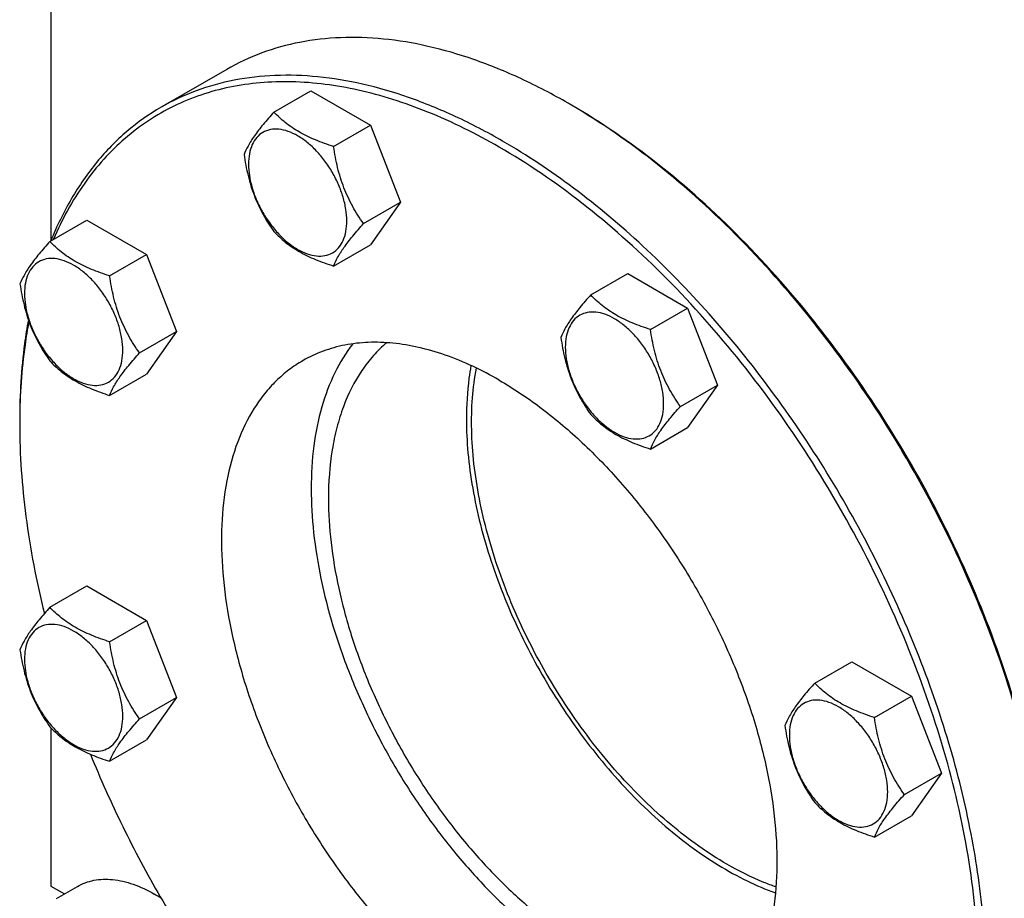
# Model space of a CAD drawing. Units: millimetres. Extents: x 0 to 6269, y -4 to 4433.
# Drawn here: x 4813 to 5014, y 2117 to 2297 of the extents above; entities that cross this region are included whole.
import ezdxf

# ---------------------------------------------------------------- set-up
doc = ezdxf.new("R2010")
doc.units = ezdxf.units.MM
doc.header["$LTSCALE"] = 344.776119
doc.layers.get('0').update_dxf_attribs({"linetype": 'CONTINUOUS'})

msp = doc.modelspace()

# ---------------------------------------------------------------- linework, layer by layer
at = {"color": 7, "linetype": 'Continuous'}
for p, q in [((4818.908, 2373.185), (4818.908, 2251.836)), ((4854.975, 2286.983), (4841.54, 2279.226)), ((4864.652, 2278.247), (4872.237, 2282.626)), ((4872.237, 2282.626), (4884.484, 2275.555)), ((4924.977, 2280.048), (4924.975, 2280.049)), ((4876.899, 2271.176), (4884.484, 2275.555)), ((4884.484, 2275.555), (4890.608, 2259.772)), ((4883.023, 2255.393), (4890.608, 2259.772)), ((4890.608, 2259.772), (4884.484, 2251.06)), ((4818.729, 2251.733), (4826.315, 2256.112)), ((4826.315, 2256.112), (4838.562, 2249.041)), ((4876.899, 2246.681), (4884.484, 2251.06)), ((4830.977, 2244.662), (4838.562, 2249.041)), ((4838.562, 2249.041), (4844.686, 2233.258)), ((4929.595, 2240.752), (4937.181, 2245.132)), ((4937.181, 2245.132), (4949.428, 2238.061)), ((4941.843, 2233.682), (4949.428, 2238.061)), ((4949.428, 2238.061), (4955.552, 2222.278)), ((4837.101, 2228.879), (4844.686, 2233.258)), ((4844.686, 2233.258), (4838.562, 2224.546)), ((4830.977, 2220.167), (4838.562, 2224.546)), ((4947.967, 2217.899), (4955.552, 2222.278)), ((4955.552, 2222.278), (4949.428, 2213.566)), ((4941.843, 2209.186), (4949.428, 2213.566)), ((4818.729, 2176.742), (4826.315, 2181.121)), ((4826.315, 2181.121), (4838.562, 2174.051)), ((4830.977, 2169.671), (4838.562, 2174.051)), ((4838.562, 2174.051), (4844.686, 2158.268)), ((4975.518, 2161.213), (4983.103, 2165.593)), ((4983.103, 2165.593), (4995.35, 2158.522)), ((4837.101, 2153.888), (4844.686, 2158.268)), ((4844.686, 2158.268), (4838.562, 2149.555)), ((4987.765, 2154.142), (4995.35, 2158.522)), ((4995.35, 2158.522), (5001.474, 2142.739)), ((4818.908, 2152.062), (4818.908, 2119.605)), ((4830.977, 2145.176), (4838.562, 2149.555)), ((4993.889, 2138.359), (5001.474, 2142.739)), ((5001.474, 2142.739), (4995.35, 2134.027)), ((4987.765, 2129.647), (4995.35, 2134.027)), ((4818.908, 2119.605), (4821.703, 2117.991)), ((4820.093, 2117.062), (4824.371, 2119.532))]:
    msp.add_line(p, q, dxfattribs=at)
for centre, radius, start, end in [((4858.677, 2165.218), 132.596, 59.64712, 59.99896), ((4942.89, 2214.32), 130.346, 179.64166, 180.00073), ((4824.677, 2091.235), 30.877, 56.91695, 59.98858)]:
    msp.add_arc(centre, radius, start, end, dxfattribs=at)
for points, knots in [([(4924.975, 2280.049), (4921.817, 2281.872), (4915.514, 2285.172), (4905.898, 2289.107), (4896.455, 2291.86), (4887.272, 2293.401), (4878.435, 2293.708), (4870.029, 2292.771), (4862.144, 2290.59), (4857.27, 2288.308), (4854.975, 2286.983)], [0, 0, 0, 0, 0.1486047, 0.2894983, 0.4227209, 0.5486406, 0.6679989, 0.7819371, 0.8919867, 1, 1, 1, 1]), ([(4911.54, 2272.293), (4908.382, 2274.116), (4902.079, 2277.416), (4892.464, 2281.351), (4883.02, 2284.104), (4873.837, 2285.644), (4865, 2285.951), (4856.594, 2285.014), (4848.709, 2282.833), (4843.835, 2280.551), (4841.54, 2279.226)], [0, 0, 0, 0, 0.1486045, 0.2894982, 0.4227208, 0.5486406, 0.6679989, 0.7819371, 0.8919866, 1, 1, 1, 1]), ([(4910.832, 2271.068), (4906.135, 2273.78), (4898.966, 2277.35), (4889.158, 2280.895), (4879.908, 2283.402), (4870.731, 2284.629), (4861.882, 2284.374), (4855.637, 2283.477), (4849.696, 2281.872), (4844.095, 2279.569), (4838.867, 2276.579), (4834.044, 2272.921), (4829.656, 2268.617), (4824.331, 2261.949), (4821.197, 2256.202), (4819.468, 2252.164)], [0, 0, 0, 0, 0.1514286, 0.2226453, 0.2908749, 0.4188094, 0.4791801, 0.5375954, 0.594534, 0.6505465, 0.7062314, 0.7622053, 0.819069, 0.8773766, 1, 1, 1, 1]), ([(4841.54, 2279.226), (4839.061, 2277.795), (4834.305, 2274.427), (4828.104, 2268.075), (4822.87, 2260.488), (4820.139, 2254.834), (4818.938, 2251.859)], [0, 0, 0, 0, 0.2377566, 0.4807205, 0.7335562, 1, 1, 1, 1]), ([(5023.066, 2124.518), (5022.244, 2131.968), (5019.477, 2147.19), (5012.525, 2169.821), (5002.847, 2192.327), (4990.745, 2214.004), (4976.596, 2234.178), (4960.836, 2252.224), (4943.961, 2267.579), (4931.819, 2276.044), (4925.681, 2279.639)], [0, 0, 0, 0, 0.1190354, 0.2449051, 0.3752389, 0.5073612, 0.63848, 0.7658681, 0.8870488, 1, 1, 1, 1]), ([(5023.137, 2124.629), (5022.343, 2132.08), (5019.619, 2147.313), (5012.701, 2169.965), (5003.029, 2192.499), (4990.909, 2214.198), (4976.725, 2234.376), (4960.923, 2252.397), (4944.005, 2267.69), (4931.834, 2276.089), (4925.684, 2279.64)], [0, 0, 0, 0, 0.1189619, 0.2448632, 0.3752978, 0.5075441, 0.6387602, 0.7661722, 0.8872662, 1, 1, 1, 1]), ([(4864.652, 2278.247), (4863.9, 2277.41), (4862.511, 2275.818), (4860.712, 2273.514), (4859.389, 2271.456), (4858.761, 2270.137), (4858.528, 2269.535)], [0, 0, 0, 0, 0.3154009, 0.592108, 0.8188794, 1, 1, 1, 1]), ([(4876.899, 2271.176), (4875.642, 2271.577), (4873.223, 2272.433), (4869.869, 2274.038), (4867.004, 2275.979), (4865.383, 2277.482), (4864.652, 2278.247)], [0, 0, 0, 0, 0.2768189, 0.5376908, 0.7779912, 1, 1, 1, 1]), ([(4879.598, 2255.923), (4879.598, 2256.719), (4879.452, 2258.377), (4878.871, 2260.877), (4877.939, 2263.41), (4876.692, 2265.88), (4875.176, 2268.195), (4873.449, 2270.268), (4871.574, 2272.022), (4869.619, 2273.393), (4867.653, 2274.328), (4865.741, 2274.79), (4863.946, 2274.744), (4862.348, 2274.165), (4861.048, 2273.071), (4860.111, 2271.539), (4859.555, 2269.653), (4859.445, 2268.28), (4859.445, 2267.558)], [0, 0, 0, 0, 0.0665867, 0.138433, 0.214058, 0.2916513, 0.3692445, 0.4448693, 0.5167151, 0.5833013, 0.6436803, 0.6976944, 0.746277, 0.7916498, 0.8370228, 0.8856058, 0.9396204, 1, 1, 1, 1]), ([(4883.023, 2255.393), (4882.229, 2256.522), (4880.722, 2258.883), (4878.907, 2262.729), (4877.636, 2266.87), (4877.109, 2269.731), (4876.899, 2271.176)], [0, 0, 0, 0, 0.242179, 0.4903486, 0.7437793, 1, 1, 1, 1]), ([(4947.067, 2031.155), (4949.636, 2030.848), (4954.705, 2030.526), (4962.168, 2030.986), (4969.258, 2032.4), (4975.916, 2034.762), (4982.085, 2038.054), (4987.714, 2042.25), (4992.756, 2047.312), (4997.173, 2053.198), (5000.935, 2059.857), (5004.017, 2067.238), (5006.4, 2075.283), (5008.069, 2083.935), (5009.013, 2093.128), (5009.227, 2102.797), (5008.71, 2112.869), (5007.025, 2126.964), (5003.072, 2145.108), (4995.714, 2166.89), (4985.878, 2188.401), (4973.852, 2209.012), (4959.987, 2228.122), (4944.685, 2245.174), (4928.393, 2259.672), (4916.723, 2267.667), (4910.832, 2271.068)], [0, 0, 0, 0, 0.0248983, 0.0487478, 0.0717733, 0.0942497, 0.116489, 0.1388203, 0.1615659, 0.1850194, 0.2094288, 0.2349878, 0.2618332, 0.2900478, 0.3196651, 0.3506749, 0.3830296, 0.4166499, 0.4872065, 0.5612798, 0.6375252, 0.7144618, 0.7905666, 0.8643669, 0.9345363, 1, 1, 1, 1]), ([(4981.539, 2036.739), (4983.259, 2037.732), (4986.594, 2039.953), (4991.17, 2043.921), (4995.308, 2048.511), (5000.298, 2055.542), (5005.293, 2065.874), (5009.101, 2079.97), (5010.797, 2095.695), (5010.364, 2112.722), (5007.819, 2130.699), (5003.22, 2149.251), (4996.665, 2167.987), (4988.294, 2186.509), (4978.285, 2204.422), (4966.852, 2221.344), (4954.239, 2236.915), (4940.712, 2250.803), (4926.562, 2262.711), (4916.57, 2269.389), (4911.54, 2272.293)], [0, 0, 0, 0, 0.0213322, 0.0428929, 0.0648984, 0.0875433, 0.1353187, 0.1872198, 0.2436576, 0.3046056, 0.3696935, 0.4382908, 0.5095774, 0.5826017, 0.6563331, 0.7297101, 0.8016864, 0.8712787, 0.9376168, 1, 1, 1, 1]), ([(4858.528, 2269.535), (4858.738, 2268.09), (4859.264, 2265.229), (4860.536, 2261.088), (4862.351, 2257.242), (4863.858, 2254.881), (4864.652, 2253.752)], [0, 0, 0, 0, 0.2562207, 0.5096514, 0.757821, 1, 1, 1, 1]), ([(4859.445, 2267.558), (4859.445, 2266.761), (4859.591, 2265.104), (4860.173, 2262.603), (4861.105, 2260.07), (4862.352, 2257.6), (4863.867, 2255.286), (4865.595, 2253.212), (4867.47, 2251.458), (4869.425, 2250.088), (4871.391, 2249.152), (4873.303, 2248.691), (4875.098, 2248.736), (4876.695, 2249.316), (4877.996, 2250.409), (4878.933, 2251.941), (4879.489, 2253.827), (4879.598, 2255.201), (4879.598, 2255.923)], [0, 0, 0, 0, 0.0665867, 0.138433, 0.214058, 0.2916513, 0.3692445, 0.4448693, 0.5167151, 0.5833013, 0.6436803, 0.6976944, 0.746277, 0.7916498, 0.8370228, 0.8856058, 0.9396204, 1, 1, 1, 1]), ([(4876.899, 2246.681), (4877.133, 2247.283), (4877.76, 2248.602), (4879.083, 2250.66), (4880.882, 2252.964), (4882.271, 2254.556), (4883.023, 2255.393)], [0, 0, 0, 0, 0.1811206, 0.407892, 0.6845991, 1, 1, 1, 1]), ([(4864.652, 2253.752), (4865.383, 2252.987), (4867.004, 2251.484), (4869.869, 2249.543), (4873.223, 2247.938), (4875.642, 2247.082), (4876.899, 2246.681)], [0, 0, 0, 0, 0.2220088, 0.4623092, 0.7231811, 1, 1, 1, 1]), ([(4818.729, 2251.733), (4817.978, 2250.896), (4816.589, 2249.304), (4814.79, 2247), (4813.466, 2244.942), (4812.839, 2243.623), (4812.606, 2243.021)], [0, 0, 0, 0, 0.3154009, 0.592108, 0.8188794, 1, 1, 1, 1]), ([(4830.977, 2244.662), (4829.72, 2245.063), (4827.301, 2245.919), (4823.947, 2247.524), (4821.082, 2249.465), (4819.461, 2250.968), (4818.729, 2251.733)], [0, 0, 0, 0, 0.2768189, 0.5376908, 0.7779912, 1, 1, 1, 1]), ([(4833.676, 2229.409), (4833.676, 2230.205), (4833.53, 2231.863), (4832.948, 2234.363), (4832.017, 2236.896), (4830.77, 2239.366), (4829.254, 2241.681), (4827.527, 2243.754), (4825.651, 2245.508), (4823.697, 2246.879), (4821.731, 2247.814), (4819.819, 2248.276), (4818.024, 2248.23), (4816.426, 2247.651), (4815.126, 2246.557), (4814.189, 2245.025), (4813.632, 2243.139), (4813.523, 2241.766), (4813.523, 2241.044)], [0, 0, 0, 0, 0.0665867, 0.138433, 0.214058, 0.2916513, 0.3692445, 0.4448693, 0.5167151, 0.5833013, 0.6436803, 0.6976944, 0.746277, 0.7916498, 0.8370228, 0.8856058, 0.9396204, 1, 1, 1, 1]), ([(4837.101, 2228.879), (4836.307, 2230.008), (4834.8, 2232.369), (4832.985, 2236.215), (4831.713, 2240.356), (4831.187, 2243.217), (4830.977, 2244.662)], [0, 0, 0, 0, 0.242179, 0.4903486, 0.7437793, 1, 1, 1, 1]), ([(4812.606, 2243.021), (4812.815, 2241.576), (4813.342, 2238.715), (4814.614, 2234.574), (4816.429, 2230.728), (4817.936, 2228.367), (4818.729, 2227.238)], [0, 0, 0, 0, 0.2562207, 0.5096514, 0.757821, 1, 1, 1, 1]), ([(4813.523, 2241.044), (4813.523, 2240.247), (4813.669, 2238.59), (4814.251, 2236.089), (4815.182, 2233.556), (4816.429, 2231.086), (4817.945, 2228.772), (4819.672, 2226.698), (4821.548, 2224.944), (4823.503, 2223.574), (4825.469, 2222.638), (4827.381, 2222.177), (4829.175, 2222.222), (4830.773, 2222.802), (4832.073, 2223.896), (4833.01, 2225.427), (4833.567, 2227.313), (4833.676, 2228.687), (4833.676, 2229.409)], [0, 0, 0, 0, 0.0665867, 0.138433, 0.214058, 0.2916513, 0.3692445, 0.4448693, 0.5167151, 0.5833013, 0.6436803, 0.6976944, 0.746277, 0.7916498, 0.8370228, 0.8856058, 0.9396204, 1, 1, 1, 1]), ([(4929.595, 2240.752), (4928.844, 2239.916), (4927.455, 2238.324), (4925.656, 2236.019), (4924.332, 2233.961), (4923.705, 2232.643), (4923.472, 2232.04)], [0, 0, 0, 0, 0.3154009, 0.592108, 0.8188794, 1, 1, 1, 1]), ([(4941.843, 2233.682), (4940.586, 2234.082), (4938.167, 2234.938), (4934.813, 2236.543), (4931.948, 2238.484), (4930.327, 2239.988), (4929.595, 2240.752)], [0, 0, 0, 0, 0.2768189, 0.5376908, 0.7779912, 1, 1, 1, 1]), ([(4944.542, 2218.428), (4944.542, 2219.225), (4944.396, 2220.882), (4943.814, 2223.383), (4942.883, 2225.916), (4941.636, 2228.386), (4940.12, 2230.7), (4938.393, 2232.774), (4936.517, 2234.528), (4934.563, 2235.898), (4932.597, 2236.834), (4930.685, 2237.295), (4928.89, 2237.25), (4927.292, 2236.67), (4925.992, 2235.576), (4925.055, 2234.045), (4924.498, 2232.159), (4924.389, 2230.785), (4924.389, 2230.063)], [0, 0, 0, 0, 0.0665867, 0.138433, 0.214058, 0.2916513, 0.3692445, 0.4448693, 0.5167151, 0.5833013, 0.6436803, 0.6976944, 0.746277, 0.7916498, 0.8370228, 0.8856058, 0.9396204, 1, 1, 1, 1]), ([(4814.321, 2235.671), (4814.022, 2234.044), (4812.95, 2227.25), (4812.544, 2220.358), (4812.544, 2215.135)], [0, 0, 0, 0, 0.2404802, 1, 1, 1, 1]), ([(4814.43, 2235.355), (4814.124, 2233.755), (4813.023, 2227.069), (4812.579, 2220.281), (4812.547, 2215.135)], [0, 0, 0, 0, 0.2404791, 1, 1, 1, 1]), ([(4947.967, 2217.899), (4947.173, 2219.028), (4945.666, 2221.388), (4943.851, 2225.234), (4942.579, 2229.375), (4942.053, 2232.236), (4941.843, 2233.682)], [0, 0, 0, 0, 0.242179, 0.4903486, 0.7437793, 1, 1, 1, 1]), ([(4910.832, 2223.302), (4907.299, 2225.343), (4901.874, 2227.924), (4894.434, 2230.094), (4889.154, 2230.98), (4884.072, 2231.156), (4879.239, 2230.617), (4874.705, 2229.363), (4871.902, 2228.051), (4870.583, 2227.289)], [0, 0, 0, 0, 0.2892699, 0.4225352, 0.5484955, 0.6678922, 0.781867, 0.8919519, 1, 1, 1, 1]), ([(4880.838, 2230.754), (4879.409, 2228.917), (4876.866, 2224.759), (4874.211, 2217.657), (4872.62, 2209.634), (4872.295, 2203.982), (4872.295, 2201.052)], [0, 0, 0, 0, 0.2221724, 0.4613061, 0.7202757, 1, 1, 1, 1]), ([(4887.779, 2230.98), (4886.813, 2230.165), (4884.971, 2228.363), (4881.703, 2224.134), (4879.209, 2219.105), (4877.477, 2213.553), (4876.174, 2207.284), (4875.83, 2202.359), (4875.83, 2199.011)], [0, 0, 0, 0, 0.1078574, 0.2189117, 0.4546439, 0.5813304, 0.7143992, 1, 1, 1, 1]), ([(4923.472, 2232.04), (4923.681, 2230.595), (4924.208, 2227.734), (4925.48, 2223.593), (4927.295, 2219.747), (4928.802, 2217.387), (4929.595, 2216.257)], [0, 0, 0, 0, 0.2562207, 0.5096514, 0.757821, 1, 1, 1, 1]), ([(4830.977, 2220.167), (4831.211, 2220.769), (4831.838, 2222.088), (4833.161, 2224.146), (4834.96, 2226.45), (4836.349, 2228.042), (4837.101, 2228.879)], [0, 0, 0, 0, 0.1811206, 0.407892, 0.6845991, 1, 1, 1, 1]), ([(4924.389, 2230.063), (4924.389, 2229.267), (4924.535, 2227.609), (4925.117, 2225.109), (4926.048, 2222.576), (4927.295, 2220.106), (4928.811, 2217.791), (4930.538, 2215.718), (4932.414, 2213.964), (4934.369, 2212.593), (4936.335, 2211.658), (4938.247, 2211.196), (4940.041, 2211.242), (4941.639, 2211.821), (4942.939, 2212.915), (4943.876, 2214.447), (4944.433, 2216.333), (4944.542, 2217.706), (4944.542, 2218.428)], [0, 0, 0, 0, 0.0665867, 0.138433, 0.214058, 0.2916513, 0.3692445, 0.4448693, 0.5167151, 0.5833013, 0.6436803, 0.6976944, 0.746277, 0.7916498, 0.8370228, 0.8856058, 0.9396204, 1, 1, 1, 1]), ([(4818.729, 2227.238), (4819.461, 2226.473), (4821.082, 2224.97), (4823.947, 2223.029), (4827.301, 2221.424), (4829.72, 2220.568), (4830.977, 2220.167)], [0, 0, 0, 0, 0.2220088, 0.4623092, 0.7231811, 1, 1, 1, 1]), ([(4870.583, 2227.289), (4869.594, 2226.718), (4867.676, 2225.441), (4865.045, 2223.159), (4862.666, 2220.52), (4859.796, 2216.477), (4856.924, 2210.536), (4854.735, 2202.431), (4853.759, 2193.389), (4854.009, 2183.599), (4855.472, 2173.262), (4858.116, 2162.594), (4861.885, 2151.821), (4866.699, 2141.171), (4872.454, 2130.871), (4879.028, 2121.141), (4886.28, 2112.188), (4894.058, 2104.202), (4902.195, 2097.355), (4907.94, 2093.515), (4910.832, 2091.846)], [0, 0, 0, 0, 0.0213322, 0.0428929, 0.0648984, 0.0875433, 0.1353187, 0.1872199, 0.2436577, 0.3046056, 0.3696935, 0.4382908, 0.5095774, 0.5826017, 0.6563332, 0.7297101, 0.8016864, 0.8712787, 0.9376168, 1, 1, 1, 1]), ([(4905.052, 2226.299), (4904.894, 2225.431), (4904.329, 2221.804), (4904.115, 2218.127), (4904.115, 2215.34)], [0, 0, 0, 0, 0.2405905, 1, 1, 1, 1]), ([(4957.501, 2124.097), (4955.527, 2125.237), (4951.592, 2127.772), (4945.916, 2132.16), (4940.381, 2137.178), (4933.197, 2144.712), (4925.014, 2155.297), (4916.831, 2169.221), (4911.545, 2181.555), (4908.423, 2191.549), (4906.696, 2198.886), (4905.582, 2206.051), (4905.093, 2212.959), (4905.237, 2219.527), (4905.77, 2223.755), (4906.152, 2225.782)], [0, 0, 0, 0, 0.0570758, 0.1169858, 0.1794076, 0.2439412, 0.3773875, 0.5132849, 0.6472633, 0.712247, 0.7752268, 0.8357867, 0.8935833, 0.9483661, 1, 1, 1, 1]), ([(4910.832, 2223.302), (4913.725, 2221.633), (4919.47, 2217.793), (4927.607, 2210.946), (4935.385, 2202.96), (4942.637, 2194.007), (4949.211, 2184.277), (4954.966, 2173.977), (4959.78, 2163.327), (4963.549, 2152.554), (4966.193, 2141.886), (4967.656, 2131.549), (4967.906, 2121.759), (4966.93, 2112.717), (4964.741, 2104.612), (4961.868, 2098.671), (4958.999, 2094.628), (4956.62, 2091.989), (4953.989, 2089.707), (4952.071, 2088.43), (4951.082, 2087.859)], [0, 0, 0, 0, 0.0623832, 0.1287213, 0.1983136, 0.2702899, 0.3436668, 0.4173983, 0.4904226, 0.5617092, 0.6303065, 0.6953944, 0.7563423, 0.8127801, 0.8646813, 0.9124567, 0.9351016, 0.9571071, 0.9786678, 1, 1, 1, 1]), ([(4929.595, 2216.257), (4930.327, 2215.493), (4931.948, 2213.989), (4934.813, 2212.048), (4938.167, 2210.443), (4940.586, 2209.587), (4941.843, 2209.186)], [0, 0, 0, 0, 0.2220088, 0.4623092, 0.7231811, 1, 1, 1, 1]), ([(4941.843, 2209.186), (4942.077, 2209.789), (4942.704, 2211.107), (4944.027, 2213.165), (4945.826, 2215.47), (4947.215, 2217.062), (4947.967, 2217.899)], [0, 0, 0, 0, 0.1811206, 0.407892, 0.6845991, 1, 1, 1, 1]), ([(4812.544, 2214.319), (4812.544, 2207.992), (4813.485, 2194.9), (4815.976, 2182.026), (4817.601, 2175.467)], [0, 0, 0, 0, 0.4835367, 1, 1, 1, 1]), ([(4904.115, 2215.34), (4904.115, 2213.022), (4904.346, 2208.269), (4905.321, 2201.041), (4906.92, 2193.615), (4909.893, 2183.46), (4915.04, 2170.868), (4923.121, 2156.57), (4931.276, 2145.625), (4938.477, 2137.77), (4944.053, 2132.496), (4949.791, 2127.845), (4955.624, 2123.871), (4961.481, 2120.622), (4965.477, 2118.915), (4967.458, 2118.205)], [0, 0, 0, 0, 0.0570337, 0.1168911, 0.1792526, 0.2437218, 0.3770433, 0.5128489, 0.6468004, 0.7118027, 0.7748254, 0.8354529, 0.8933412, 0.948237, 1, 1, 1, 1]), ([(4872.295, 2201.052), (4872.295, 2198.048), (4872.66, 2191.863), (4874.178, 2182.462), (4876.654, 2172.813), (4880.045, 2163.086), (4884.293, 2153.447), (4889.324, 2144.065), (4895.05, 2135.104), (4901.371, 2126.718), (4908.177, 2119.055), (4915.351, 2112.247), (4922.768, 2106.413), (4930.303, 2101.652), (4937.829, 2098.049), (4945.223, 2095.67), (4952.359, 2094.562), (4957.006, 2094.703), (4959.211, 2095.008)], [0, 0, 0, 0, 0.0601804, 0.1238659, 0.1905272, 0.2595064, 0.3300539, 0.401362, 0.4725959, 0.5429231, 0.6115439, 0.6777227, 0.7408212, 0.8003376, 0.85595, 0.90757, 0.9554019, 1, 1, 1, 1]), ([(4875.83, 2199.011), (4875.83, 2196.02), (4876.217, 2189.851), (4877.815, 2180.481), (4880.416, 2170.872), (4883.971, 2161.212), (4888.41, 2151.688), (4893.645, 2142.486), (4899.576, 2133.787), (4906.086, 2125.759), (4913.049, 2118.56), (4920.329, 2112.329), (4927.787, 2107.188), (4935.283, 2103.235), (4942.677, 2100.552), (4949.837, 2099.199), (4956.625, 2099.221), (4960.897, 2100.192), (4962.877, 2100.906)], [0, 0, 0, 0, 0.0614091, 0.1265715, 0.194867, 0.265525, 0.3376716, 0.4103711, 0.4826658, 0.5536142, 0.6223301, 0.6880238, 0.7500486, 0.8079537, 0.8615484, 0.9109761, 0.9567904, 1, 1, 1, 1]), ([(4818.729, 2176.742), (4817.978, 2175.905), (4816.589, 2174.313), (4814.79, 2172.009), (4813.466, 2169.951), (4812.839, 2168.632), (4812.606, 2168.03)], [0, 0, 0, 0, 0.3154009, 0.592108, 0.8188794, 1, 1, 1, 1]), ([(4830.977, 2169.671), (4829.72, 2170.072), (4827.301, 2170.928), (4823.947, 2172.533), (4821.082, 2174.474), (4819.461, 2175.977), (4818.729, 2176.742)], [0, 0, 0, 0, 0.2768189, 0.5376908, 0.7779912, 1, 1, 1, 1]), ([(4833.676, 2154.418), (4833.676, 2155.214), (4833.53, 2156.872), (4832.948, 2159.372), (4832.017, 2161.905), (4830.77, 2164.375), (4829.254, 2166.69), (4827.527, 2168.763), (4825.651, 2170.518), (4823.697, 2171.888), (4821.731, 2172.824), (4819.819, 2173.285), (4818.024, 2173.239), (4816.426, 2172.66), (4815.126, 2171.566), (4814.189, 2170.034), (4813.632, 2168.148), (4813.523, 2166.775), (4813.523, 2166.053)], [0, 0, 0, 0, 0.0665867, 0.138433, 0.214058, 0.2916513, 0.3692445, 0.4448693, 0.5167151, 0.5833013, 0.6436803, 0.6976944, 0.746277, 0.7916498, 0.8370228, 0.8856058, 0.9396204, 1, 1, 1, 1]), ([(4837.101, 2153.888), (4836.307, 2155.017), (4834.8, 2157.378), (4832.985, 2161.224), (4831.713, 2165.365), (4831.187, 2168.226), (4830.977, 2169.671)], [0, 0, 0, 0, 0.242179, 0.4903486, 0.7437793, 1, 1, 1, 1]), ([(4812.606, 2168.03), (4812.815, 2166.585), (4813.342, 2163.724), (4814.614, 2159.583), (4816.429, 2155.737), (4817.936, 2153.376), (4818.729, 2152.247)], [0, 0, 0, 0, 0.2562207, 0.5096514, 0.757821, 1, 1, 1, 1]), ([(4813.523, 2166.053), (4813.523, 2165.256), (4813.669, 2163.599), (4814.251, 2161.098), (4815.182, 2158.565), (4816.429, 2156.096), (4817.945, 2153.781), (4819.672, 2151.708), (4821.548, 2149.953), (4823.503, 2148.583), (4825.469, 2147.647), (4827.381, 2147.186), (4829.175, 2147.231), (4830.773, 2147.811), (4832.073, 2148.905), (4833.01, 2150.436), (4833.567, 2152.323), (4833.676, 2153.696), (4833.676, 2154.418)], [0, 0, 0, 0, 0.0665867, 0.138433, 0.214058, 0.2916513, 0.3692445, 0.4448693, 0.5167151, 0.5833013, 0.6436803, 0.6976944, 0.746277, 0.7916498, 0.8370228, 0.8856058, 0.9396204, 1, 1, 1, 1]), ([(4975.518, 2161.213), (4974.766, 2160.376), (4973.377, 2158.784), (4971.578, 2156.48), (4970.255, 2154.422), (4969.627, 2153.104), (4969.394, 2152.501)], [0, 0, 0, 0, 0.3154009, 0.592108, 0.8188794, 1, 1, 1, 1]), ([(4987.765, 2154.142), (4986.508, 2154.543), (4984.089, 2155.399), (4980.735, 2157.004), (4977.87, 2158.945), (4976.249, 2160.449), (4975.518, 2161.213)], [0, 0, 0, 0, 0.2768189, 0.5376908, 0.7779912, 1, 1, 1, 1]), ([(4990.464, 2138.889), (4990.464, 2139.686), (4990.318, 2141.343), (4989.737, 2143.844), (4988.805, 2146.377), (4987.558, 2148.846), (4986.042, 2151.161), (4984.315, 2153.234), (4982.44, 2154.989), (4980.485, 2156.359), (4978.519, 2157.295), (4976.607, 2157.756), (4974.812, 2157.711), (4973.214, 2157.131), (4971.914, 2156.037), (4970.977, 2154.506), (4970.421, 2152.619), (4970.311, 2151.246), (4970.311, 2150.524)], [0, 0, 0, 0, 0.0665867, 0.138433, 0.214058, 0.2916513, 0.3692445, 0.4448693, 0.5167151, 0.5833013, 0.6436803, 0.6976944, 0.746277, 0.7916498, 0.8370228, 0.8856058, 0.9396204, 1, 1, 1, 1]), ([(4830.977, 2145.176), (4831.211, 2145.778), (4831.838, 2147.097), (4833.161, 2149.155), (4834.96, 2151.459), (4836.349, 2153.051), (4837.101, 2153.888)], [0, 0, 0, 0, 0.1811206, 0.407892, 0.6845991, 1, 1, 1, 1]), ([(4993.889, 2138.359), (4993.095, 2139.489), (4991.588, 2141.849), (4989.773, 2145.695), (4988.502, 2149.836), (4987.975, 2152.697), (4987.765, 2154.142)], [0, 0, 0, 0, 0.242179, 0.4903486, 0.7437793, 1, 1, 1, 1]), ([(4818.729, 2152.247), (4819.461, 2151.482), (4821.082, 2149.979), (4823.947, 2148.038), (4827.301, 2146.433), (4829.72, 2145.577), (4830.977, 2145.176)], [0, 0, 0, 0, 0.2220088, 0.4623092, 0.7231811, 1, 1, 1, 1]), ([(4969.394, 2152.501), (4969.604, 2151.056), (4970.13, 2148.195), (4971.402, 2144.054), (4973.217, 2140.208), (4974.724, 2137.847), (4975.518, 2136.718)], [0, 0, 0, 0, 0.2562207, 0.5096514, 0.757821, 1, 1, 1, 1]), ([(4970.311, 2150.524), (4970.311, 2149.728), (4970.457, 2148.07), (4971.039, 2145.57), (4971.971, 2143.037), (4973.218, 2140.567), (4974.733, 2138.252), (4976.461, 2136.179), (4978.336, 2134.424), (4980.291, 2133.054), (4982.257, 2132.118), (4984.169, 2131.657), (4985.964, 2131.703), (4987.561, 2132.282), (4988.862, 2133.376), (4989.799, 2134.908), (4990.355, 2136.794), (4990.464, 2138.167), (4990.464, 2138.889)], [0, 0, 0, 0, 0.0665867, 0.138433, 0.214058, 0.2916513, 0.3692445, 0.4448693, 0.5167151, 0.5833013, 0.6436803, 0.6976944, 0.746277, 0.7916498, 0.8370228, 0.8856058, 0.9396204, 1, 1, 1, 1]), ([(4827.046, 2146.613), (4829.077, 2141.616), (4833.516, 2131.717), (4841.182, 2117.338), (4849.803, 2103.512), (4856.158, 2094.719), (4859.47, 2090.462)], [0, 0, 0, 0, 0.2488498, 0.5000057, 0.7511587, 1, 1, 1, 1]), ([(4987.765, 2129.647), (4987.999, 2130.25), (4988.626, 2131.568), (4989.949, 2133.626), (4991.748, 2135.93), (4993.137, 2137.522), (4993.889, 2138.359)], [0, 0, 0, 0, 0.1811206, 0.407892, 0.6845991, 1, 1, 1, 1]), ([(4975.518, 2136.718), (4976.249, 2135.953), (4977.87, 2134.45), (4980.735, 2132.509), (4984.089, 2130.904), (4986.508, 2130.048), (4987.765, 2129.647)], [0, 0, 0, 0, 0.2220088, 0.4623092, 0.7231811, 1, 1, 1, 1]), ([(4967.559, 2119.417), (4966.72, 2119.712), (4963.26, 2121.029), (4959.936, 2122.691), (4957.501, 2124.097)], [0, 0, 0, 0, 0.2402889, 1, 1, 1, 1]), ([(4824.371, 2119.532), (4824.888, 2119.83), (4825.984, 2120.344), (4827.759, 2120.834), (4829.65, 2121.045), (4832.373, 2120.951), (4835.991, 2120.079), (4838.739, 2118.77), (4840.121, 2117.972)], [0, 0, 0, 0, 0.1080966, 0.218231, 0.332257, 0.4517073, 0.7106002, 1, 1, 1, 1])]:
    msp.add_open_spline(points, degree=3, knots=knots, dxfattribs=at)

doc.saveas('drawing.dxf')
